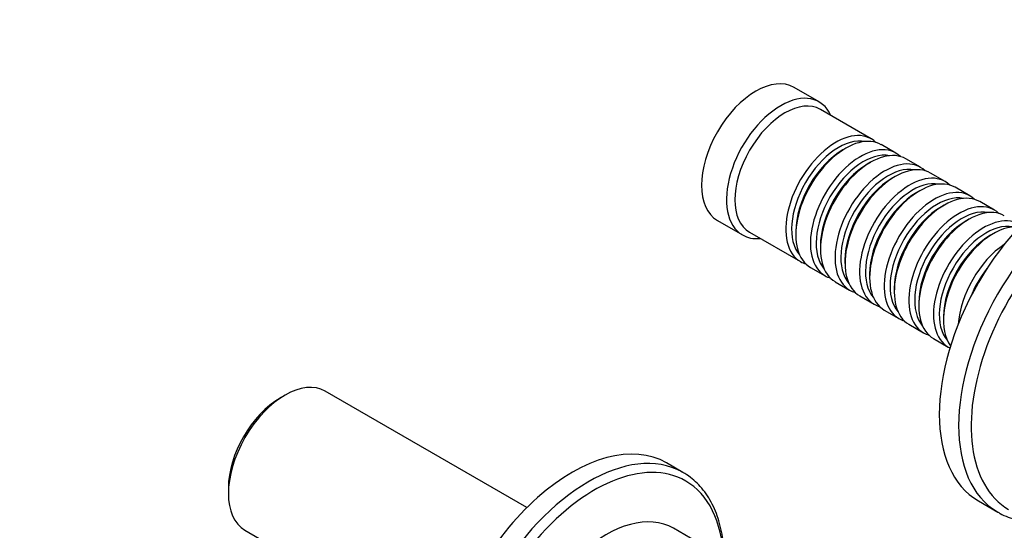
# Model space of a CAD drawing. Units: millimetres. Extents: x 0 to 1478, y 0 to 1758.
# Drawn here: x 990 to 1157, y 409 to 496 of the extents above; entities that cross this region are included whole.
import ezdxf
from ezdxf import colors
from ezdxf.entities.mleader import LeaderData, LeaderLine
from ezdxf.math import Vec2, Vec3

# ---------------------------------------------------------------- set-up
doc = ezdxf.new("R2010")
doc.units = ezdxf.units.MM
doc.layers.add('DV6_Défaut', color=7, linetype='Continuous')
doc.layers.add('Défaut', color=7, linetype='Continuous')

# ---------------------------------------------------------------- blocks, each defined once
blk = doc.blocks.new('_DOT')
at = {"color": 0}
blk.add_line((0, 0), (-1, 0), dxfattribs=at)
at = {"color": 0, "const_width": 0.333}
blk.add_lwpolyline([(-0.1665, 0, 1), (0.1665, 0, 1)], format="xyb", close=True, dxfattribs=at)
blk = doc.blocks.new('SE5')
at = {"layer": 'DV6_Défaut', "color": 7, "linetype": 'Continuous'}
for p, q in [((1125.23, 481.74), (1120.99, 484.19)), ((1134.07, 475.49), (1125.44, 480.47)), ((1138.24, 473.08), (1135.76, 474.51)), ((1129.76, 473.91), (1129.27, 473.63)), ((1133.94, 471.5), (1133.44, 471.22)), ((1142.41, 470.67), (1139.94, 472.1)), ((1138.11, 469.1), (1137.61, 468.81)), ((1146.58, 468.26), (1144.11, 469.69)), ((1150.75, 465.85), (1148.28, 467.28)), ((1142.28, 466.69), (1141.78, 466.4)), ((1146.45, 464.28), (1145.96, 463.99)), ((1154.93, 463.44), (1152.45, 464.87)), ((1107.99, 461.67), (1112.23, 459.22)), ((1150.62, 461.87), (1150.13, 461.58)), ((1113.44, 459.68), (1122.07, 454.7)), ((1121.28, 459.79), (1121.28, 459.22)), ((1154.79, 459.46), (1154.3, 459.17)), ((1125.45, 457.38), (1125.45, 456.81)), ((1129.62, 454.97), (1129.62, 454.4)), ((1123.76, 453.72), (1126.24, 452.29)), ((1133.79, 452.56), (1133.79, 451.99)), ((1127.94, 451.31), (1130.41, 449.88)), ((1132.11, 448.9), (1134.58, 447.48)), ((1137.97, 450.15), (1137.97, 449.58)), ((1142.14, 447.74), (1142.14, 447.17)), ((1136.28, 446.5), (1138.75, 445.07)), ((1140.45, 444.09), (1142.93, 442.66)), ((1146.31, 445.34), (1146.31, 444.76)), ((1144.62, 441.68), (1147.1, 440.25)), ((1075.69, 413.06), (1041.53, 432.78)), ((1034.73, 432.11), (1033.88, 431.62)), ((1102.15, 419.03), (1099.38, 420.63)), ((1025.11, 416.43), (1025.11, 415.45)), ((1152.23, 414.19), (1155.51, 412.3)), ((1027.93, 409.23), (1062.09, 389.5)), ((1105.34, 406.79), (1100.53, 409.57))]:
    blk.add_line(p, q, dxfattribs=at)
for centre, major_axis, start_param, end_param in [((1114.49, 472.93), (-6.5, -11.26), 3.141593, 6.283185), ((1118.73, 470.48), (-6.5, -11.26), 2.746802, 6.283185), ((1119.44, 470.08), (-6, -10.39), 3.141593, 6.283185), ((1128.07, 465.09), (-6, -10.39), 2.999696, 6.283185), ((1128.56, 464.81), (5.65, 9.79), 0.195035, 2.946558), ((1129.76, 464.11), (6, 10.39), 0, 3.141593), ((1132.24, 462.69), (-6, -10.39), 2.999696, 6.283185), ((1133.94, 461.71), (6, 10.39), 0, 3.141593), ((1168.23, 441.91), (-16, -27.71), 3.141593, 6.283185), ((1129.27, 464.4), (5.65, 9.79), 0.785398, 2.356194), ((1132.73, 462.4), (5.65, 9.79), 0.195035, 2.946558), ((1171.51, 440.01), (-16, -27.71), 3.148889, 6.279134), ((1133.44, 461.99), (5.65, 9.79), 0.785398, 2.356194), ((1136.41, 460.28), (-6, -10.39), 2.999696, 6.283185), ((1136.91, 459.99), (5.65, 9.79), 0.195035, 2.946558), ((1138.11, 459.3), (6, 10.39), 0, 3.141593), ((1140.58, 457.87), (-6, -10.39), 2.999696, 6.283185), ((1142.28, 456.89), (6, 10.39), 0, 3.141593), ((1172.68, 439.33), (-15.33, -26.56), 2.416403, 6.283185), ((1137.61, 459.58), (5.65, 9.79), 0.785398, 2.356194), ((1141.08, 457.58), (5.65, 9.79), 0.195035, 2.946558), ((1141.78, 457.17), (5.65, 9.79), 0.785398, 2.356194), ((1144.75, 455.46), (-6, -10.39), 2.999696, 6.283185), ((1145.25, 455.17), (5.65, 9.79), 0.195035, 2.946558), ((1146.45, 454.48), (6, 10.39), 0, 3.141593), ((1145.96, 454.77), (5.65, 9.79), 0.785398, 2.356194), ((1148.93, 453.05), (-6, -10.39), 2.999696, 6.283185), ((1150.62, 452.07), (6, 10.39), 0, 3.141593), ((1149.42, 452.77), (5.65, 9.79), 0.195035, 2.946558), ((1153.1, 450.64), (-6, -10.39), 3.092119, 6.283185), ((1150.13, 452.36), (5.65, 9.79), 0.785398, 2.356194), ((1153.59, 450.36), (5.65, 9.79), 0.195035, 2.946558), ((1154.79, 449.66), (6, 10.39), 0.247526, 2.894066), ((1118.73, 470.48), (-6.5, -11.26), 0, 0.394791), ((1154.3, 449.95), (5.65, 9.79), 0.785398, 2.356194), ((1157.27, 448.23), (-6, -10.39), 4.003952, 5.420826), ((1128.07, 465.09), (-6, -10.39), 0, 0.141897), ((1132.24, 462.69), (-6, -10.39), 0, 0.141897), ((1157.76, 447.95), (5.65, 9.79), 1.320021, 1.821572), ((1136.41, 460.28), (-6, -10.39), 0, 0.141897), ((1140.58, 457.87), (-6, -10.39), 0, 0.141897), ((1144.75, 455.46), (-6, -10.39), 0, 0.141897), ((1148.93, 453.05), (-6, -10.39), 0, 0.141897), ((1153.1, 450.64), (-6, -10.39), 0, 0.049474), ((1034.73, 421), (-6.8, -11.78), 3.141593, 6.283185), ((1033.88, 421.49), (6.2, 10.74), 0.785398, 2.356194), ((1083.38, 392.92), (16, 27.71), 0, 3.141593), ((1086.15, 391.32), (16, 27.71), 0.0083, 3.137122), ((1087.15, 390.74), (15.49, 26.82), 0, 3.877874), ((1086.15, 391.32), (16, 27.71), 0, 0.0083), ((1087.15, 390.74), (15.49, 26.82), 5.546904, 6.283185), ((1089.03, 389.65), (11.5, 19.92), 0, 3.141593), ((1171.51, 440.01), (-16, -27.71), 6.279134, 6.283185)]:
    blk.add_ellipse(centre, major_axis=major_axis, ratio=0.57735, start_param=start_param, end_param=end_param, dxfattribs=at)
for points, knots in [([(1109.21, 404.52), (1109.2, 404.92), (1109.15, 405.98), (1108.97, 407.66), (1108.62, 409.51), (1108.14, 411.25), (1107.51, 412.88), (1106.75, 414.37), (1105.87, 415.73), (1104.86, 416.93), (1103.74, 417.96), (1102.75, 418.7), (1102.18, 419), (1101.99, 419.09)], [0, 0, 0, 0, 0.059517, 0.161441, 0.263333, 0.365067, 0.466474, 0.567348, 0.667484, 0.766735, 0.865077, 0.962646, 1, 1, 1, 1]), ([(1155.45, 412.36), (1155.61, 412.26), (1156.15, 411.92), (1157.27, 411.44), (1158.7, 410.99), (1160.23, 410.72), (1161.81, 410.62), (1163.46, 410.7), (1165.16, 410.95), (1166.89, 411.38), (1168.66, 411.98), (1170.25, 412.67), (1171.25, 413.19), (1171.66, 413.41)], [0, 0, 0, 0, 0.034251, 0.131539, 0.228848, 0.326568, 0.425027, 0.524404, 0.624716, 0.725848, 0.827609, 0.929792, 1, 1, 1, 1])]:
    blk.add_open_spline(points, degree=3, knots=knots, dxfattribs=at)

msp = doc.modelspace()

# ---------------------------------------------------------------- block references
at = {"layer": 'Défaut'}
msp.add_blockref('SE5', (0, 0), dxfattribs=at)

# ---------------------------------------------------------------- leaders
at = {"layer": 'Défaut', "color": 7, "linetype": 'Continuous'}
ml = msp.add_multileader_mtext('Standard', dxfattribs=at)
ml.set_content('{\\pxsm0.9;\\fSolid Edge ISO|b1||i0||c0|p34;\\W1.;07/02/2018\\P}', color=256)
ml.set_leader_properties()
ml.set_arrow_properties(name='DOT')
ml.build(insert=Vec2(0, 0))
ml.multileader.update_dxf_attribs({"leader_type": 0, "dogleg_length": 0, "arrow_head_size": 12})
ctx = ml.context
ctx.base_point, ctx.char_height, ctx.arrow_head_size, ctx.landing_gap_size = Vec3(1390.41, 1750.71), 12, 12, 4.2
notes = []
notes.append((ctx, [(0, (0, 0, 0), (0, 0), (1, 0), 1, [])]))
ctx.mtext.insert = Vec3(1392.41, 1756.83)
for ctx, leaders in notes:
    for number, flags, end, landing, length, lines in leaders:
        leader = LeaderData()
        leader.index, (leader.has_last_leader_line, leader.has_dogleg_vector, leader.attachment_direction) = number, flags
        leader.last_leader_point, leader.dogleg_vector, leader.dogleg_length = Vec3(end), Vec3(landing), length
        for number, points, colour, breaks in lines:
            line = LeaderLine()
            line.index, line.vertices, line.color, line.breaks = number, Vec3.list(points), colors.encode_raw_color(colour), breaks
            leader.lines.append(line)
        ctx.leaders.append(leader)

doc.saveas('drawing.dxf')
